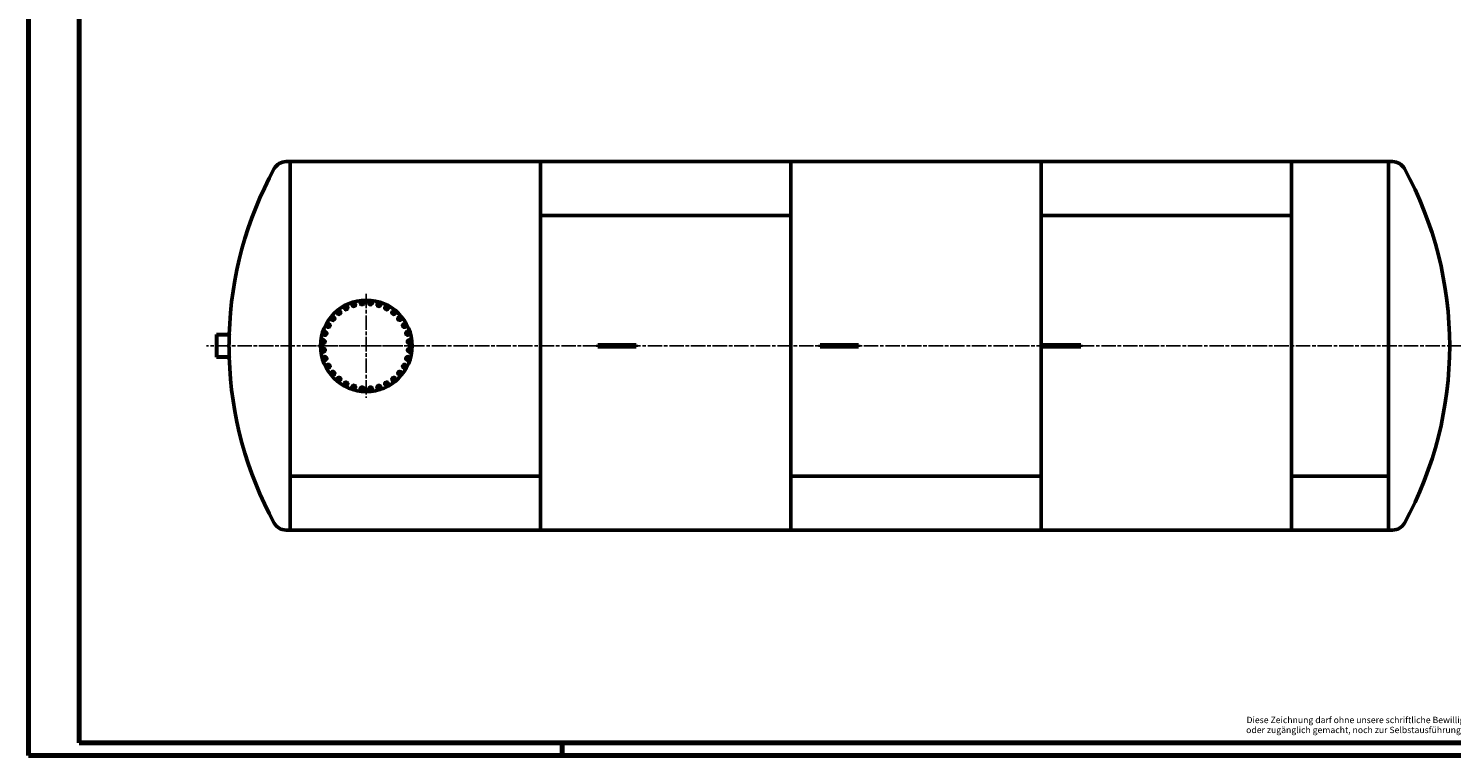
# Model space of a CAD drawing. Units: millimetres. Extents: x 0 to 16820, y 0 to 17820.
# Drawn here: x 0 to 11199, y 0 to 5723 of the extents above; entities that cross this region are included whole.
import ezdxf

# ---------------------------------------------------------------- set-up
doc = ezdxf.new("R2010")
doc.units = ezdxf.units.MM
doc.header["$LTSCALE"] = 20
doc.linetypes.add('CHAIN', pattern=[0.3543, 0.2362, -0.0295, 0.0591, -0.0295])
doc.layers.get('0').update_dxf_attribs({"lineweight": 25})
for name, color, linetype, lineweight in [('Mittellinie (ISO)', 7, 'Continuous', 25), ('Mittelpunktmarkierung (ISO)', 7, 'Continuous', 25), ('Rahmen (ISO)', 7, 'Continuous', 70), ('Sichtbar (ISO)', 7, 'Continuous', 50)]:
    doc.layers.add(name, color=color, linetype=linetype, lineweight=lineweight)
doc.styles.add('Dehoust-2', font='arial.ttf')

# ---------------------------------------------------------------- blocks, each defined once
blk = doc.blocks.new('Ränder Dehoust Standardrahmen')
at = {"layer": 'Rahmen (ISO)'}
for p, q in [((0, 594), (0, 0)), ((20, 5), (20, 589)), ((0, 0), (841, 0)), ((836, 5), (20, 5)), ((210, 0), (210, 5))]:
    blk.add_line(p, q, dxfattribs=at)
at = {"layer": 'Rahmen (ISO)', "char_height": 2.5, "attachment_point": 7, "style": 'Dehoust-2'}
for s, insert in [('oder zugänglich gemacht, noch zur Selbstausführung oder zur Herstellung durch Dritte benutzt werden.', (479.12, 8.05)), ('Diese Zeichnung darf ohne unsere schriftliche Bewilligung weder kopiert, nachgebildet, Drittpersonen gezeigt', (479.28, 11.98))]:
    blk.add_mtext(s, dxfattribs=dict(at, insert=insert))

msp = doc.modelspace()

# ---------------------------------------------------------------- linework, layer by layer
at = {"layer": 'Mittellinie (ISO)', "linetype": 'CHAIN', "ltscale": 23.990969}
msp.add_line((11277.1, 3224.5), (1401.5, 3224.5), dxfattribs=at)
at = {"layer": 'Mittelpunktmarkierung (ISO)', "linetype": 'CHAIN', "ltscale": 23.990969}
for p, q in [((2658.7, 3634.5), (2658.7, 2814.5)), ((3068.7, 3224.5), (2248.7, 3224.5))]:
    msp.add_line(p, q, dxfattribs=at)
at = {"layer": 'Sichtbar (ISO)'}
for p, q in [((2027.2, 4674.5), (2058.7, 4674.5)), ((2058.7, 1774.5), (2058.7, 4674.5)), ((2058.7, 4674.5), (2058.7, 2199.2)), ((2058.7, 4674.5), (4028.7, 4674.5)), ((4028.7, 4674.5), (4028.7, 2199.2)), ((4028.7, 4249.8), (4028.7, 4674.5)), ((5998.7, 4674.5), (4028.7, 4674.5)), ((5998.7, 4249.8), (5998.7, 4674.5)), ((5998.7, 4674.5), (5998.7, 2199.2)), ((5998.7, 4674.5), (7968.7, 4674.5)), ((7968.7, 4674.5), (7968.7, 2199.2)), ((7968.7, 4249.8), (7968.7, 4674.5)), ((9938.7, 4674.5), (7968.7, 4674.5)), ((9938.7, 4249.8), (9938.7, 4674.5)), ((9938.7, 4674.5), (9938.7, 2199.2)), ((9938.7, 4674.5), (10703.7, 4674.5)), ((10703.7, 4674.5), (10703.7, 1774.5)), ((10735.2, 4674.5), (10703.7, 4674.5)), ((10703.7, 4674.5), (10703.7, 2199.2)), ((5998.7, 4249.8), (4028.7, 4249.8)), ((5998.7, 4249.8), (4028.7, 4249.8)), ((4028.7, 1774.5), (4028.7, 4249.8)), ((5998.7, 1774.5), (5998.7, 4249.8)), ((9938.7, 4249.8), (7968.7, 4249.8)), ((9938.7, 4249.8), (7968.7, 4249.8)), ((7968.7, 1774.5), (7968.7, 4249.8)), ((9938.7, 1774.5), (9938.7, 4249.8)), ((1478.6, 3314.5), (1478.6, 3134.5)), ((1480, 3314.5), (1478.6, 3314.5)), ((1581, 3314.5), (1480, 3314.5)), ((1480, 3314.5), (1480, 3134.5)), ((1483, 3137.5), (1483, 3311.5)), ((1483, 3311.5), (1581, 3311.5)), ((1581, 3314.5), (1581, 3311.5)), ((1581, 3137.5), (1483, 3137.5)), ((1581, 3137.5), (1581, 3134.5)), ((4479.7, 3232), (4564.3, 3232)), ((4479.7, 3232), (4479.7, 3217)), ((4564.3, 3217), (4479.7, 3217)), ((4700.2, 3232), (4564.3, 3232)), ((4564.3, 3232), (4564.3, 3217)), ((4564.3, 3217), (4700.2, 3217)), ((4700.2, 3232), (4782.7, 3232)), ((4782.7, 3217), (4700.2, 3217)), ((4782.7, 3217), (4782.7, 3232)), ((6229.7, 3232), (6312.2, 3232)), ((6229.7, 3232), (6229.7, 3217)), ((6312.2, 3217), (6229.7, 3217)), ((6448.1, 3232), (6312.2, 3232)), ((6312.2, 3217), (6448.1, 3217)), ((6448.1, 3217), (6448.1, 3232)), ((6448.1, 3232), (6532.7, 3232)), ((6532.7, 3217), (6448.1, 3217)), ((6532.7, 3217), (6532.7, 3232)), ((7979.7, 3232), (8064.3, 3232)), ((7979.7, 3232), (7979.7, 3217)), ((8064.3, 3217), (7979.7, 3217)), ((8200.2, 3232), (8064.3, 3232)), ((8064.3, 3232), (8064.3, 3217)), ((8064.3, 3217), (8200.2, 3217)), ((8200.2, 3232), (8282.7, 3232)), ((8282.7, 3217), (8200.2, 3217)), ((8282.7, 3217), (8282.7, 3232)), ((1478.6, 3134.5), (1480, 3134.5)), ((1480, 3134.5), (1581, 3134.5)), ((2058.7, 2199.2), (4028.7, 2199.2)), ((2058.7, 2199.2), (4028.7, 2199.2)), ((2058.7, 2199.2), (2058.7, 1774.5)), ((4028.7, 2199.2), (4028.7, 1774.5)), ((5998.7, 2199.2), (7968.7, 2199.2)), ((5998.7, 2199.2), (7968.7, 2199.2)), ((5998.7, 2199.2), (5998.7, 1774.5)), ((7968.7, 2199.2), (7968.7, 1774.5)), ((9938.7, 2199.2), (10703.7, 2199.2)), ((9938.7, 2199.2), (10703.7, 2199.2)), ((9938.7, 2199.2), (9938.7, 1774.5)), ((10703.7, 2199.2), (10703.7, 1774.5)), ((2027.2, 1774.5), (2058.7, 1774.5)), ((2058.7, 1774.5), (4028.7, 1774.5)), ((5998.7, 1774.5), (4028.7, 1774.5)), ((5998.7, 1774.5), (7968.7, 1774.5)), ((9938.7, 1774.5), (7968.7, 1774.5)), ((9938.7, 1774.5), (10703.7, 1774.5)), ((10735.2, 1774.5), (10703.7, 1774.5))]:
    msp.add_line(p, q, dxfattribs=at)
msp.add_circle((2658.7, 3224.5), 360, dxfattribs=at)
for centre, radius, start, end in [((4487.1, 3224.5), 2909, 151.3441, 178.22707), ((2027.2, 4568.8), 105.7, 90, 151.3441), ((10735.2, 4568.8), 105.7, 28.6559, 90), ((8275.2, 3224.5), 2909, 331.3441, 28.6559), ((2443, 3487.3), 13.5, 123.75, 183.75), ((2443, 3487.3), 13.5, 183.75, 243.75), ((2443, 3487.3), 13.5, 63.75, 123.75), ((2443, 3487.3), 13.5, 243.75, 303.75), ((2443, 3487.3), 13.5, 3.75, 63.75), ((2443, 3487.3), 13.5, 303.75, 3.75), ((2498.4, 3524.4), 13.5, 172.5, 232.5), ((2498.4, 3524.4), 13.5, 112.5, 172.5), ((2498.4, 3524.4), 13.5, 232.5, 292.5), ((2498.4, 3524.4), 13.5, 52.5, 112.5), ((2498.4, 3524.4), 13.5, 292.5, 352.5), ((2498.4, 3524.4), 13.5, 352.5, 52.5), ((2560, 3549.9), 13.5, 161.25, 221.25), ((2560, 3549.9), 13.5, 101.25, 161.25), ((2560, 3549.9), 13.5, 221.25, 281.25), ((2560, 3549.9), 13.5, 41.25, 101.25), ((2560, 3549.9), 13.5, 281.25, 341.25), ((2560, 3549.9), 13.5, 341.25, 41.25), ((2625.4, 3562.9), 13.5, 150, 210), ((2625.4, 3562.9), 13.5, 90, 150), ((2625.4, 3562.9), 13.5, 210, 270), ((2625.4, 3562.9), 13.5, 30, 90), ((2625.4, 3562.9), 13.5, 270, 330), ((2625.4, 3562.9), 13.5, 330, 30), ((2692, 3562.9), 13.5, 138.75, 198.75), ((2692, 3562.9), 13.5, 198.75, 258.75), ((2692, 3562.9), 13.5, 78.75, 138.75), ((2692, 3562.9), 13.5, 258.75, 318.75), ((2692, 3562.9), 13.5, 18.75, 78.75), ((2692, 3562.9), 13.5, 318.75, 18.75), ((2757.4, 3549.9), 13.5, 127.5, 187.5), ((2757.4, 3549.9), 13.5, 187.5, 247.5), ((2757.4, 3549.9), 13.5, 67.5, 127.5), ((2757.4, 3549.9), 13.5, 247.5, 307.5), ((2757.4, 3549.9), 13.5, 7.5, 67.5), ((2757.4, 3549.9), 13.5, 307.5, 7.5), ((2819, 3524.4), 13.5, 116.25, 176.25), ((2819, 3524.4), 13.5, 176.25, 236.25), ((2819, 3524.4), 13.5, 236.25, 296.25), ((2819, 3524.4), 13.5, 56.25, 116.25), ((2819, 3524.4), 13.5, 296.25, 356.25), ((2819, 3524.4), 13.5, 356.25, 56.25), ((2874.4, 3487.3), 13.5, 165, 225), ((2874.4, 3487.3), 13.5, 105, 165), ((2874.4, 3487.3), 13.5, 225, 285), ((2874.4, 3487.3), 13.5, 45, 105), ((2874.4, 3487.3), 13.5, 285, 345), ((2874.4, 3487.3), 13.5, 345, 45), ((2358.8, 3384.8), 13.5, 146.25, 206.25), ((2358.8, 3384.8), 13.5, 206.25, 266.25), ((2358.8, 3384.8), 13.5, 86.25, 146.25), ((2358.8, 3384.8), 13.5, 266.25, 326.25), ((2358.8, 3384.8), 13.5, 26.25, 86.25), ((2358.8, 3384.8), 13.5, 326.25, 26.25), ((2395.9, 3440.2), 13.5, 135, 195), ((2395.9, 3440.2), 13.5, 195, 255), ((2395.9, 3440.2), 13.5, 75, 135), ((2395.9, 3440.2), 13.5, 255, 315), ((2395.9, 3440.2), 13.5, 15, 75), ((2395.9, 3440.2), 13.5, 315, 15), ((2921.5, 3440.2), 13.5, 153.75, 213.75), ((2921.5, 3440.2), 13.5, 93.75, 153.75), ((2921.5, 3440.2), 13.5, 213.75, 273.75), ((2921.5, 3440.2), 13.5, 33.75, 93.75), ((2921.5, 3440.2), 13.5, 273.75, 333.75), ((2921.5, 3440.2), 13.5, 333.75, 33.75), ((2958.5, 3384.8), 13.5, 142.5, 202.5), ((2958.5, 3384.8), 13.5, 202.5, 262.5), ((2958.5, 3384.8), 13.5, 82.5, 142.5), ((2958.5, 3384.8), 13.5, 262.5, 322.5), ((2958.5, 3384.8), 13.5, 22.5, 82.5), ((2958.5, 3384.8), 13.5, 322.5, 22.5), ((4487.1, 3224.5), 2909, 178.28619, 181.71381), ((2320.3, 3257.8), 13.5, 168.75, 228.75), ((2320.3, 3257.8), 13.5, 108.75, 168.75), ((2320.3, 3257.8), 13.5, 228.75, 288.75), ((2320.3, 3257.8), 13.5, 48.75, 108.75), ((2333.3, 3323.2), 13.5, 157.5, 217.5), ((2333.3, 3323.2), 13.5, 97.5, 157.5), ((2333.3, 3323.2), 13.5, 217.5, 277.5), ((2320.3, 3257.8), 13.5, 288.75, 348.75), ((2320.3, 3257.8), 13.5, 348.75, 48.75), ((2333.3, 3323.2), 13.5, 37.5, 97.5), ((2333.3, 3323.2), 13.5, 277.5, 337.5), ((2333.3, 3323.2), 13.5, 337.5, 37.5), ((2984, 3323.2), 13.5, 131.25, 191.25), ((2984, 3323.2), 13.5, 191.25, 251.25), ((2984, 3323.2), 13.5, 71.25, 131.25), ((2984, 3323.2), 13.5, 251.25, 311.25), ((2997, 3257.8), 13.5, 120, 180), ((2997, 3257.8), 13.5, 180, 240), ((2984, 3323.2), 13.5, 11.25, 71.25), ((2997, 3257.8), 13.5, 60, 120), ((2984, 3323.2), 13.5, 311.25, 11.25), ((2997, 3257.8), 13.5, 0, 60), ((2997, 3257.8), 13.5, 300, 0), ((2320.3, 3191.2), 13.5, 120, 180), ((2320.3, 3191.2), 13.5, 180, 240), ((2320.3, 3191.2), 13.5, 60, 120), ((2320.3, 3191.2), 13.5, 240, 300), ((2333.3, 3125.8), 13.5, 131.25, 191.25), ((2333.3, 3125.8), 13.5, 71.25, 131.25), ((2320.3, 3191.2), 13.5, 0, 60), ((2320.3, 3191.2), 13.5, 300, 0), ((2333.3, 3125.8), 13.5, 11.25, 71.25), ((2984, 3125.8), 13.5, 97.5, 157.5), ((2984, 3125.8), 13.5, 37.5, 97.5), ((2997, 3191.2), 13.5, 168.75, 228.75), ((2997, 3191.2), 13.5, 108.75, 168.75), ((2997, 3191.2), 13.5, 228.75, 288.75), ((2997, 3257.8), 13.5, 240, 300), ((2997, 3191.2), 13.5, 48.75, 108.75), ((2997, 3191.2), 13.5, 288.75, 348.75), ((2997, 3191.2), 13.5, 348.75, 48.75), ((4487.1, 3224.5), 2909, 181.77293, 208.6559), ((2333.3, 3125.8), 13.5, 191.25, 251.25), ((2333.3, 3125.8), 13.5, 251.25, 311.25), ((2333.3, 3125.8), 13.5, 311.25, 11.25), ((2358.8, 3064.2), 13.5, 142.5, 202.5), ((2358.8, 3064.2), 13.5, 202.5, 262.5), ((2358.8, 3064.2), 13.5, 82.5, 142.5), ((2358.8, 3064.2), 13.5, 262.5, 322.5), ((2358.8, 3064.2), 13.5, 22.5, 82.5), ((2358.8, 3064.2), 13.5, 322.5, 22.5), ((2958.5, 3064.2), 13.5, 146.25, 206.25), ((2958.5, 3064.2), 13.5, 206.25, 266.25), ((2958.5, 3064.2), 13.5, 86.25, 146.25), ((2958.5, 3064.2), 13.5, 266.25, 326.25), ((2958.5, 3064.2), 13.5, 26.25, 86.25), ((2958.5, 3064.2), 13.5, 326.25, 26.25), ((2984, 3125.8), 13.5, 157.5, 217.5), ((2984, 3125.8), 13.5, 217.5, 277.5), ((2984, 3125.8), 13.5, 277.5, 337.5), ((2984, 3125.8), 13.5, 337.5, 37.5), ((2395.9, 3008.8), 13.5, 153.75, 213.75), ((2395.9, 3008.8), 13.5, 93.75, 153.75), ((2395.9, 3008.8), 13.5, 213.75, 273.75), ((2395.9, 3008.8), 13.5, 33.75, 93.75), ((2395.9, 3008.8), 13.5, 273.75, 333.75), ((2395.9, 3008.8), 13.5, 333.75, 33.75), ((2443, 2961.7), 13.5, 165, 225), ((2443, 2961.7), 13.5, 105, 165), ((2443, 2961.7), 13.5, 225, 285), ((2443, 2961.7), 13.5, 45, 105), ((2443, 2961.7), 13.5, 285, 345), ((2443, 2961.7), 13.5, 345, 45), ((2498.4, 2924.7), 13.5, 116.25, 176.25), ((2498.4, 2924.7), 13.5, 176.25, 236.25), ((2498.4, 2924.7), 13.5, 236.25, 296.25), ((2498.4, 2924.7), 13.5, 56.25, 116.25), ((2498.4, 2924.7), 13.5, 296.25, 356.25), ((2498.4, 2924.7), 13.5, 356.25, 56.25), ((2560, 2899.1), 13.5, 67.5, 127.5), ((2757.4, 2899.1), 13.5, 101.25, 161.25), ((2757.4, 2899.1), 13.5, 41.25, 101.25), ((2819, 2924.7), 13.5, 172.5, 232.5), ((2819, 2924.7), 13.5, 112.5, 172.5), ((2819, 2924.7), 13.5, 232.5, 292.5), ((2819, 2924.7), 13.5, 52.5, 112.5), ((2819, 2924.7), 13.5, 292.5, 352.5), ((2819, 2924.7), 13.5, 352.5, 52.5), ((2874.4, 2961.7), 13.5, 123.75, 183.75), ((2874.4, 2961.7), 13.5, 183.75, 243.75), ((2874.4, 2961.7), 13.5, 63.75, 123.75), ((2874.4, 2961.7), 13.5, 243.75, 303.75), ((2874.4, 2961.7), 13.5, 3.75, 63.75), ((2874.4, 2961.7), 13.5, 303.75, 3.75), ((2921.5, 3008.8), 13.5, 135, 195), ((2921.5, 3008.8), 13.5, 195, 255), ((2921.5, 3008.8), 13.5, 75, 135), ((2921.5, 3008.8), 13.5, 255, 315), ((2921.5, 3008.8), 13.5, 15, 75), ((2921.5, 3008.8), 13.5, 315, 15), ((2560, 2899.1), 13.5, 127.5, 187.5), ((2560, 2899.1), 13.5, 187.5, 247.5), ((2560, 2899.1), 13.5, 247.5, 307.5), ((2560, 2899.1), 13.5, 7.5, 67.5), ((2560, 2899.1), 13.5, 307.5, 7.5), ((2625.4, 2886.1), 13.5, 138.75, 198.75), ((2625.4, 2886.1), 13.5, 198.75, 258.75), ((2625.4, 2886.1), 13.5, 78.75, 138.75), ((2625.4, 2886.1), 13.5, 258.75, 318.75), ((2625.4, 2886.1), 13.5, 18.75, 78.75), ((2625.4, 2886.1), 13.5, 318.75, 18.75), ((2692, 2886.1), 13.5, 150, 210), ((2692, 2886.1), 13.5, 90, 150), ((2692, 2886.1), 13.5, 210, 270), ((2692, 2886.1), 13.5, 30, 90), ((2692, 2886.1), 13.5, 270, 330), ((2692, 2886.1), 13.5, 330, 30), ((2757.4, 2899.1), 13.5, 161.25, 221.25), ((2757.4, 2899.1), 13.5, 221.25, 281.25), ((2757.4, 2899.1), 13.5, 281.25, 341.25), ((2757.4, 2899.1), 13.5, 341.25, 41.25), ((2027.2, 1880.2), 105.7, 208.6559, 270), ((10735.2, 1880.2), 105.7, 270, 331.3441)]:
    msp.add_arc(centre, radius, start, end, dxfattribs=at)
for points in [[(2429, 3494.2), (2432.5, 3496.5), (2435.5, 3498.6)], [(2429.5, 3486.4), (2429.3, 3490.1), (2429, 3494.2)], [(2430, 3478.7), (2429.7, 3482.8), (2429.5, 3486.4)], [(2437, 3475.2), (2433.8, 3476.8), (2430, 3478.7)], [(2435.5, 3498.6), (2438.5, 3500.6), (2442, 3502.9)], [(2444, 3471.8), (2440.3, 3473.6), (2437, 3475.2)], [(2442, 3502.9), (2445.7, 3501), (2449, 3499.4)], [(2450.5, 3476.1), (2447.5, 3474.1), (2444, 3471.8)], [(2449, 3499.4), (2452.2, 3497.8), (2455.9, 3496)], [(2457, 3480.4), (2453.5, 3478.1), (2450.5, 3476.1)], [(2455.9, 3496), (2456.2, 3491.8), (2456.5, 3488.2)], [(2456.5, 3488.2), (2456.7, 3484.6), (2457, 3480.4)], [(2484, 3518.4), (2484.5, 3522.5), (2485, 3526.1)], [(2490.2, 3513.7), (2487.3, 3515.9), (2484, 3518.4)], [(2485, 3526.1), (2485.5, 3529.7), (2486, 3533.9)], [(2486, 3533.9), (2489.9, 3535.4), (2493.2, 3536.8)], [(2496.4, 3508.9), (2493.1, 3511.4), (2490.2, 3513.7)], [(2493.2, 3536.8), (2496.6, 3538.2), (2500.4, 3539.8)], [(2503.6, 3511.9), (2500.2, 3510.5), (2496.4, 3508.9)], [(2500.4, 3539.8), (2503.7, 3537.3), (2506.6, 3535.1)], [(2510.8, 3514.9), (2506.9, 3513.3), (2503.6, 3511.9)], [(2506.6, 3535.1), (2509.5, 3532.9), (2512.8, 3530.3)], [(2511.8, 3522.6), (2511.3, 3519), (2510.8, 3514.9)], [(2512.8, 3530.3), (2512.3, 3526.2), (2511.8, 3522.6)], [(2544.7, 3546.8), (2546, 3550.8), (2547.2, 3554.2)], [(2549.8, 3541), (2547.4, 3543.7), (2544.7, 3546.8)], [(2547.2, 3554.2), (2548.4, 3557.6), (2549.7, 3561.6)], [(2549.7, 3561.6), (2553.8, 3562.4), (2557.3, 3563.1)], [(2555, 3535.1), (2552.2, 3538.2), (2549.8, 3541)], [(2562.6, 3536.6), (2559.1, 3535.9), (2555, 3535.1)], [(2557.3, 3563.1), (2560.9, 3563.8), (2565, 3564.6)], [(2570.3, 3538.1), (2566.2, 3537.3), (2562.6, 3536.6)], [(2565, 3564.6), (2567.7, 3561.5), (2570.1, 3558.8)], [(2570.1, 3558.8), (2572.5, 3556), (2575.3, 3552.9)], [(2572.8, 3545.5), (2571.6, 3542.1), (2570.3, 3538.1)], [(2575.3, 3552.9), (2573.9, 3549), (2572.8, 3545.5)], [(2609.8, 3562.9), (2611.9, 3566.5), (2613.7, 3569.6)], [(2613.7, 3556.1), (2611.9, 3559.3), (2609.8, 3562.9)], [(2613.7, 3569.6), (2615.5, 3572.8), (2617.6, 3576.4)], [(2617.6, 3549.4), (2615.5, 3553), (2613.7, 3556.1)], [(2617.6, 3576.4), (2621.7, 3576.4), (2625.4, 3576.4)], [(2625.4, 3549.4), (2621.7, 3549.4), (2617.6, 3549.4)], [(2625.4, 3576.4), (2629, 3576.4), (2633.1, 3576.4)], [(2633.1, 3549.4), (2629, 3549.4), (2625.4, 3549.4)], [(2633.1, 3576.4), (2635.2, 3572.8), (2637, 3569.6)], [(2637, 3556.1), (2635.2, 3553), (2633.1, 3549.4)], [(2637, 3569.6), (2638.9, 3566.5), (2640.9, 3562.9)], [(2640.9, 3562.9), (2638.9, 3559.3), (2637, 3556.1)], [(2676.7, 3565.9), (2679.5, 3569.1), (2681.9, 3571.8)], [(2679.2, 3558.5), (2678.1, 3562), (2676.7, 3565.9)], [(2681.7, 3551.2), (2680.4, 3555.1), (2679.2, 3558.5)], [(2689.4, 3549.6), (2685.8, 3550.3), (2681.7, 3551.2)], [(2681.9, 3571.8), (2684.2, 3574.5), (2687, 3577.6)], [(2687, 3577.6), (2691.1, 3576.8), (2694.6, 3576.1)], [(2697, 3548.1), (2692.9, 3548.9), (2689.4, 3549.6)], [(2694.6, 3576.1), (2698.2, 3575.4), (2702.3, 3574.6)], [(2702.2, 3554), (2699.8, 3551.3), (2697, 3548.1)], [(2707.3, 3559.8), (2704.5, 3556.7), (2702.2, 3554)], [(2702.3, 3574.6), (2703.6, 3570.6), (2704.8, 3567.2)], [(2704.8, 3567.2), (2705.9, 3563.8), (2707.3, 3559.8)], [(2743, 3555.8), (2746.3, 3558.4), (2749.2, 3560.6)], [(2744, 3548.1), (2743.5, 3551.7), (2743, 3555.8)], [(2745, 3540.4), (2744.5, 3544.5), (2744, 3548.1)], [(2752.2, 3537.4), (2748.9, 3538.8), (2745, 3540.4)], [(2749.2, 3560.6), (2752, 3562.8), (2755.3, 3565.3)], [(2759.4, 3534.4), (2755.5, 3536), (2752.2, 3537.4)], [(2755.3, 3565.3), (2759.2, 3563.7), (2762.5, 3562.3)], [(2765.6, 3539.2), (2762.7, 3537), (2759.4, 3534.4)], [(2762.5, 3562.3), (2765.9, 3561), (2769.7, 3559.4)], [(2771.8, 3543.9), (2768.5, 3541.4), (2765.6, 3539.2)], [(2769.7, 3559.4), (2770.3, 3555.2), (2770.8, 3551.6)], [(2770.8, 3551.6), (2771.2, 3548), (2771.8, 3543.9)], [(2805, 3517.5), (2805.2, 3521.6), (2805.5, 3525.2)], [(2811.5, 3513.1), (2808.4, 3515.1), (2805, 3517.5)], [(2805.5, 3525.2), (2805.7, 3528.9), (2806, 3533)], [(2806, 3533), (2809.7, 3534.9), (2813, 3536.5)], [(2817.9, 3508.8), (2814.5, 3511.1), (2811.5, 3513.1)], [(2813, 3536.5), (2816.2, 3538.1), (2820, 3539.9)], [(2824.9, 3512.3), (2821.7, 3510.7), (2817.9, 3508.8)], [(2820, 3539.9), (2823.4, 3537.6), (2826.5, 3535.6)], [(2831.9, 3515.7), (2828.2, 3513.9), (2824.9, 3512.3)], [(2826.5, 3535.6), (2829.5, 3533.6), (2832.9, 3531.3)], [(2832.4, 3523.5), (2832.2, 3519.9), (2831.9, 3515.7)], [(2832.9, 3531.3), (2832.7, 3527.1), (2832.4, 3523.5)], [(2859.3, 3483.3), (2860.4, 3487.3), (2861.3, 3490.8)], [(2864.8, 3477.8), (2862.3, 3480.3), (2859.3, 3483.3)], [(2861.3, 3490.8), (2862.3, 3494.3), (2863.3, 3498.4)], [(2863.3, 3498.4), (2867.4, 3499.4), (2870.9, 3500.4)], [(2870.3, 3472.3), (2867.4, 3475.2), (2864.8, 3477.8)], [(2877.9, 3474.3), (2874.4, 3473.4), (2870.3, 3472.3)], [(2870.9, 3500.4), (2874.4, 3501.3), (2878.4, 3502.4)], [(2885.4, 3476.3), (2881.4, 3475.2), (2877.9, 3474.3)], [(2878.4, 3502.4), (2881.4, 3499.4), (2883.9, 3496.9)], [(2883.9, 3496.9), (2886.5, 3494.3), (2889.4, 3491.4)], [(2887.4, 3483.8), (2886.5, 3480.3), (2885.4, 3476.3)], [(2889.4, 3491.4), (2888.3, 3487.3), (2887.4, 3483.8)], [(2343.3, 3385.8), (2345.6, 3389.3), (2347.6, 3392.3)], [(2346.7, 3378.8), (2345.1, 3382.1), (2343.3, 3385.8)], [(2350.2, 3371.8), (2348.3, 3375.6), (2346.7, 3378.8)], [(2347.6, 3392.3), (2349.6, 3395.3), (2351.9, 3398.8)], [(2357.9, 3371.3), (2354.3, 3371.5), (2350.2, 3371.8)], [(2351.9, 3398.8), (2356.1, 3398.5), (2359.7, 3398.3)], [(2365.7, 3370.8), (2361.5, 3371.1), (2357.9, 3371.3)], [(2359.7, 3398.3), (2363.3, 3398), (2367.5, 3397.7)], [(2370, 3377.3), (2368, 3374.3), (2365.7, 3370.8)], [(2367.5, 3397.7), (2369.3, 3394), (2370.9, 3390.8)], [(2374.4, 3383.8), (2372.1, 3380.3), (2370, 3377.3)], [(2370.9, 3390.8), (2372.5, 3387.5), (2374.4, 3383.8)], [(2380.8, 3444.2), (2383.7, 3447.2), (2386.3, 3449.7)], [(2382.8, 3436.7), (2381.9, 3440.2), (2380.8, 3444.2)], [(2384.8, 3429.2), (2383.7, 3433.2), (2382.8, 3436.7)], [(2392.4, 3427.2), (2388.9, 3428.1), (2384.8, 3429.2)], [(2386.3, 3449.7), (2388.9, 3452.3), (2391.8, 3455.3)], [(2391.8, 3455.3), (2395.9, 3454.2), (2399.3, 3453.2)], [(2399.9, 3425.1), (2395.9, 3426.2), (2392.4, 3427.2)], [(2399.3, 3453.2), (2402.8, 3452.3), (2406.9, 3451.2)], [(2405.4, 3430.7), (2402.8, 3428.1), (2399.9, 3425.1)], [(2410.9, 3436.2), (2408, 3433.2), (2405.4, 3430.7)], [(2406.9, 3451.2), (2408, 3447.2), (2408.9, 3443.7)], [(2408.9, 3443.7), (2409.8, 3440.2), (2410.9, 3436.2)], [(2905.9, 3439.2), (2907.8, 3442.9), (2909.4, 3446.2)], [(2910.3, 3432.7), (2908.3, 3435.7), (2905.9, 3439.2)], [(2909.4, 3446.2), (2911, 3449.4), (2912.8, 3453.2)], [(2914.6, 3426.2), (2912.3, 3429.7), (2910.3, 3432.7)], [(2912.8, 3453.2), (2917, 3453.4), (2920.6, 3453.7)], [(2922.4, 3426.7), (2918.8, 3426.5), (2914.6, 3426.2)], [(2920.6, 3453.7), (2924.2, 3453.9), (2928.4, 3454.2)], [(2930.2, 3427.2), (2926, 3427), (2922.4, 3426.7)], [(2928.4, 3454.2), (2930.7, 3450.7), (2932.7, 3447.7)], [(2933.6, 3434.2), (2932, 3431), (2930.2, 3427.2)], [(2932.7, 3447.7), (2934.7, 3444.7), (2937.1, 3441.2)], [(2937.1, 3441.2), (2935.2, 3437.5), (2933.6, 3434.2)], [(2943.1, 3386.8), (2945.6, 3390.1), (2947.8, 3393)], [(2946.1, 3379.6), (2944.7, 3383), (2943.1, 3386.8)], [(2949, 3372.4), (2947.4, 3376.3), (2946.1, 3379.6)], [(2947.8, 3393), (2950, 3395.9), (2952.6, 3399.2)], [(2956.8, 3371.4), (2953.2, 3371.9), (2949, 3372.4)], [(2952.6, 3399.2), (2956.7, 3398.6), (2960.3, 3398.2)], [(2964.5, 3370.4), (2960.4, 3370.9), (2956.8, 3371.4)], [(2960.3, 3398.2), (2963.9, 3397.7), (2968, 3397.2)], [(2969.2, 3376.6), (2967, 3373.7), (2964.5, 3370.4)], [(2968, 3397.2), (2969.6, 3393.3), (2971, 3389.9)], [(2974, 3382.7), (2971.4, 3379.4), (2969.2, 3376.6)], [(2971, 3389.9), (2972.4, 3386.6), (2974, 3382.7)], [(2305.6, 3252.8), (2306.4, 3256.9), (2307.1, 3260.5)], [(2311.4, 3247.7), (2308.7, 3250.1), (2305.6, 3252.8)], [(2307.1, 3260.5), (2307.8, 3264), (2308.6, 3268.1)], [(2308.6, 3268.1), (2312.5, 3269.5), (2316, 3270.6)], [(2317.3, 3242.5), (2314.1, 3245.3), (2311.4, 3247.7)], [(2316, 3270.6), (2319.4, 3271.8), (2323.4, 3273.1)], [(2317.9, 3321.2), (2319.5, 3325), (2320.8, 3328.4)], [(2322.6, 3315), (2320.4, 3317.9), (2317.9, 3321.2)], [(2320.8, 3328.4), (2322.2, 3331.7), (2323.8, 3335.6)], [(2327.4, 3308.8), (2324.8, 3312.1), (2322.6, 3315)], [(2323.4, 3273.1), (2326.5, 3270.4), (2329.2, 3268)], [(2323.8, 3335.6), (2328, 3336.1), (2331.6, 3336.6)], [(2335.1, 3309.8), (2331.5, 3309.3), (2327.4, 3308.8)], [(2329.2, 3268), (2331.9, 3265.6), (2335.1, 3262.8)], [(2331.6, 3336.6), (2335.1, 3337.1), (2339.3, 3337.6)], [(2333.6, 3255.2), (2332.8, 3251.7), (2332, 3247.6)], [(2335.1, 3262.8), (2334.3, 3258.7), (2333.6, 3255.2)], [(2342.8, 3310.8), (2338.7, 3310.3), (2335.1, 3309.8)], [(2339.3, 3337.6), (2341.8, 3334.3), (2344, 3331.4)], [(2345.8, 3318), (2344.4, 3314.7), (2342.8, 3310.8)], [(2344, 3331.4), (2346.2, 3328.6), (2348.8, 3325.2)], [(2348.8, 3325.2), (2347.2, 3321.4), (2345.8, 3318)], [(2969.3, 3328.2), (2972.4, 3331), (2975.1, 3333.4)], [(2970.8, 3320.6), (2970.1, 3324.1), (2969.3, 3328.2)], [(2972.3, 3312.9), (2971.5, 3317), (2970.8, 3320.6)], [(2979.7, 3310.4), (2976.3, 3311.6), (2972.3, 3312.9)], [(2975.1, 3333.4), (2977.9, 3335.7), (2981, 3338.5)], [(2987.1, 3307.9), (2983.1, 3309.3), (2979.7, 3310.4)], [(2981, 3338.5), (2984.9, 3337.2), (2988.4, 3336)], [(2983.5, 3265.6), (2987.2, 3267.7), (2990.3, 3269.5)], [(2983.5, 3257.8), (2983.5, 3261.5), (2983.5, 3265.6)], [(2983.5, 3250), (2983.5, 3254.2), (2983.5, 3257.8)], [(2990.3, 3246.1), (2987.2, 3248), (2983.5, 3250)], [(2992.9, 3313.1), (2990.2, 3310.7), (2987.1, 3307.9)], [(2988.4, 3336), (2991.8, 3334.8), (2995.8, 3333.5)], [(2990.3, 3269.5), (2993.4, 3271.3), (2997, 3273.4)], [(2998.8, 3318.2), (2995.7, 3315.4), (2992.9, 3313.1)], [(2995.8, 3333.5), (2996.6, 3329.4), (2997.3, 3325.8)], [(2997, 3273.4), (3000.7, 3271.3), (3003.8, 3269.5)], [(2997.3, 3325.8), (2998, 3322.3), (2998.8, 3318.2)], [(3003.8, 3269.5), (3006.9, 3267.7), (3010.5, 3265.6)], [(3010.5, 3250), (3006.9, 3248), (3003.8, 3246.1)], [(3010.5, 3265.6), (3010.5, 3261.5), (3010.5, 3257.8)], [(3010.5, 3257.8), (3010.5, 3254.2), (3010.5, 3250)], [(2306.8, 3199), (2310.4, 3201.1), (2313.6, 3202.9)], [(2306.8, 3191.2), (2306.8, 3194.8), (2306.8, 3199)], [(2306.8, 3183.4), (2306.8, 3187.6), (2306.8, 3191.2)], [(2313.6, 3179.5), (2310.4, 3181.3), (2306.8, 3183.4)], [(2313.6, 3202.9), (2316.7, 3204.7), (2320.3, 3206.8)], [(2320.3, 3175.6), (2316.7, 3177.7), (2313.6, 3179.5)], [(2324.7, 3245.1), (2321.2, 3243.9), (2317.3, 3242.5)], [(2318.6, 3130.8), (2321.7, 3133.6), (2324.4, 3136)], [(2320.3, 3206.8), (2323.9, 3204.7), (2327.1, 3202.9)], [(2327.1, 3179.5), (2323.9, 3177.7), (2320.3, 3175.6)], [(2324.4, 3136), (2327.1, 3138.3), (2330.3, 3141.1)], [(2332, 3247.6), (2328.1, 3246.2), (2324.7, 3245.1)], [(2327.1, 3202.9), (2330.2, 3201.1), (2333.8, 3199)], [(2333.8, 3183.4), (2330.2, 3181.3), (2327.1, 3179.5)], [(2330.3, 3141.1), (2334.2, 3139.8), (2337.7, 3138.6)], [(2333.8, 3199), (2333.8, 3194.8), (2333.8, 3191.2)], [(2333.8, 3191.2), (2333.8, 3187.6), (2333.8, 3183.4)], [(2337.7, 3138.6), (2341.1, 3137.4), (2345, 3136.1)], [(2345, 3136.1), (2345.9, 3132), (2346.6, 3128.4)], [(2971.6, 3131), (2972.9, 3134.3), (2974.5, 3138.2)], [(2974.5, 3138.2), (2978.7, 3138.7), (2982.3, 3139.2)], [(2982.3, 3186.2), (2983.1, 3190.3), (2983.8, 3193.8)], [(2988.1, 3181), (2985.4, 3183.4), (2982.3, 3186.2)], [(2982.3, 3139.2), (2985.9, 3139.7), (2990, 3140.2)], [(2983.8, 3193.8), (2984.5, 3197.4), (2985.3, 3201.5)], [(2985.3, 3201.5), (2989.3, 3202.8), (2992.7, 3204)], [(2994, 3175.9), (2990.9, 3178.6), (2988.1, 3181)], [(2990, 3140.2), (2992.5, 3136.9), (2994.7, 3134)], [(2997, 3242.2), (2993.4, 3244.3), (2990.3, 3246.1)], [(2992.7, 3204), (2996.1, 3205.1), (3000.1, 3206.5)], [(3001.4, 3178.4), (2998, 3177.2), (2994, 3175.9)], [(3003.8, 3246.1), (3000.7, 3244.3), (2997, 3242.2)], [(3000.1, 3206.5), (3003.2, 3203.7), (3005.9, 3201.3)], [(3008.8, 3180.9), (3004.8, 3179.6), (3001.4, 3178.4)], [(3005.9, 3201.3), (3008.7, 3198.9), (3011.8, 3196.2)], [(3010.3, 3188.5), (3009.6, 3185), (3008.8, 3180.9)], [(3011.8, 3196.2), (3011, 3192.1), (3010.3, 3188.5)], [(2320.1, 3123.2), (2319.4, 3126.7), (2318.6, 3130.8)], [(2321.6, 3115.5), (2320.8, 3119.6), (2320.1, 3123.2)], [(2329, 3113), (2325.6, 3114.2), (2321.6, 3115.5)], [(2336.4, 3110.5), (2332.4, 3111.9), (2329, 3113)], [(2342.2, 3115.7), (2339.5, 3113.3), (2336.4, 3110.5)], [(2348.1, 3120.8), (2344.9, 3118), (2342.2, 3115.7)], [(2343.4, 3066.3), (2345.9, 3069.6), (2348.1, 3072.5)], [(2346.4, 3059.1), (2345, 3062.4), (2343.4, 3066.3)], [(2349.3, 3051.9), (2347.7, 3055.7), (2346.4, 3059.1)], [(2346.6, 3128.4), (2347.3, 3124.9), (2348.1, 3120.8)], [(2348.1, 3072.5), (2350.3, 3075.3), (2352.9, 3078.6)], [(2357.1, 3050.8), (2353.5, 3051.3), (2349.3, 3051.9)], [(2352.9, 3078.6), (2357, 3078.1), (2360.6, 3077.6)], [(2364.8, 3049.8), (2360.6, 3050.4), (2357.1, 3050.8)], [(2360.6, 3077.6), (2364.2, 3077.1), (2368.3, 3076.6)], [(2369.5, 3056), (2367.3, 3053.1), (2364.8, 3049.8)], [(2368.3, 3076.6), (2369.9, 3072.7), (2371.3, 3069.4)], [(2374.3, 3062.2), (2371.7, 3058.9), (2369.5, 3056)], [(2371.3, 3069.4), (2372.7, 3066.1), (2374.3, 3062.2)], [(2912, 3018.4), (2914.5, 3020.9), (2917.5, 3023.9)], [(2917.5, 3023.9), (2921.5, 3022.8), (2925, 3021.9)], [(2943, 3065.3), (2945.3, 3068.7), (2947.3, 3071.7)], [(2946.4, 3058.3), (2944.8, 3061.5), (2943, 3065.3)], [(2949.9, 3051.3), (2948, 3055), (2946.4, 3058.3)], [(2947.3, 3071.7), (2949.3, 3074.7), (2951.6, 3078.2)], [(2957.6, 3050.8), (2954, 3051), (2949.9, 3051.3)], [(2951.6, 3078.2), (2955.8, 3077.9), (2959.4, 3077.7)], [(2965.4, 3050.3), (2961.3, 3050.5), (2957.6, 3050.8)], [(2959.4, 3077.7), (2963, 3077.5), (2967.2, 3077.2)], [(2969.8, 3056.7), (2967.7, 3053.7), (2965.4, 3050.3)], [(2967.2, 3077.2), (2969, 3073.4), (2970.6, 3070.2)], [(2968.6, 3123.8), (2970.2, 3127.6), (2971.6, 3131)], [(2973.3, 3117.6), (2971.1, 3120.5), (2968.6, 3123.8)], [(2974.1, 3063.2), (2971.8, 3059.7), (2969.8, 3056.7)], [(2970.6, 3070.2), (2972.2, 3067), (2974.1, 3063.2)], [(2978.1, 3111.4), (2975.5, 3114.7), (2973.3, 3117.6)], [(2985.8, 3112.4), (2982.2, 3112), (2978.1, 3111.4)], [(2993.5, 3113.4), (2989.4, 3112.9), (2985.8, 3112.4)], [(2996.5, 3120.6), (2995.1, 3117.3), (2993.5, 3113.4)], [(2994.7, 3134), (2996.9, 3131.2), (2999.5, 3127.8)], [(2999.5, 3127.8), (2997.9, 3124), (2996.5, 3120.6)], [(2380.3, 3007.8), (2382.1, 3011.5), (2383.7, 3014.8)], [(2384.6, 3001.3), (2382.6, 3004.3), (2380.3, 3007.8)], [(2383.7, 3014.8), (2385.3, 3018), (2387.2, 3021.8)], [(2389, 2994.8), (2386.6, 2998.3), (2384.6, 3001.3)], [(2387.2, 3021.8), (2391.4, 3022), (2395, 3022.3)], [(2396.7, 2995.3), (2393.1, 2995.1), (2389, 2994.8)], [(2395, 3022.3), (2398.6, 3022.5), (2402.7, 3022.8)], [(2404.5, 2995.9), (2400.3, 2995.6), (2396.7, 2995.3)], [(2402.7, 3022.8), (2405.1, 3019.3), (2407.1, 3016.3)], [(2408, 3002.8), (2406.4, 2999.6), (2404.5, 2995.9)], [(2407.1, 3016.3), (2409.1, 3013.3), (2411.4, 3009.8)], [(2411.4, 3009.8), (2409.6, 3006.1), (2408, 3002.8)], [(2427.9, 2957.7), (2429, 2961.7), (2429.9, 2965.2)], [(2433.4, 2952.1), (2430.9, 2954.7), (2427.9, 2957.7)], [(2429.9, 2965.2), (2430.9, 2968.7), (2432, 2972.7)], [(2432, 2972.7), (2436, 2973.8), (2439.5, 2974.7)], [(2438.9, 2946.6), (2436, 2949.6), (2433.4, 2952.1)], [(2446.5, 2948.6), (2443, 2947.7), (2438.9, 2946.6)], [(2439.5, 2974.7), (2443, 2975.7), (2447, 2976.7)], [(2454, 2950.7), (2450, 2949.6), (2446.5, 2948.6)], [(2447, 2976.7), (2450, 2973.8), (2452.5, 2971.2)], [(2452.5, 2971.2), (2455.1, 2968.7), (2458, 2965.7)], [(2456, 2958.2), (2455.1, 2954.7), (2454, 2950.7)], [(2458, 2965.7), (2457, 2961.7), (2456, 2958.2)], [(2484.4, 2917.8), (2484.7, 2921.9), (2484.9, 2925.5)], [(2490.9, 2913.4), (2487.9, 2915.4), (2484.4, 2917.8)], [(2484.9, 2925.5), (2485.2, 2929.1), (2485.4, 2933.3)], [(2485.4, 2933.3), (2489.2, 2935.2), (2492.4, 2936.8)], [(2497.4, 2909.1), (2493.9, 2911.4), (2490.9, 2913.4)], [(2492.4, 2936.8), (2495.7, 2938.4), (2499.4, 2940.2)], [(2504.4, 2912.5), (2501.1, 2910.9), (2497.4, 2909.1)], [(2499.4, 2940.2), (2502.9, 2937.9), (2505.9, 2935.9)], [(2511.4, 2916), (2507.6, 2914.1), (2504.4, 2912.5)], [(2505.9, 2935.9), (2508.9, 2933.9), (2512.4, 2931.5)], [(2511.9, 2923.8), (2511.6, 2920.2), (2511.4, 2916)], [(2512.4, 2931.5), (2512.1, 2927.4), (2511.9, 2923.8)], [(2551.8, 2909.9), (2554.6, 2912.1), (2557.9, 2914.6)], [(2557.9, 2914.6), (2561.8, 2913), (2565.1, 2911.6)], [(2747.1, 2910.9), (2751.2, 2911.7), (2754.7, 2912.4)], [(2754.7, 2912.4), (2758.3, 2913.1), (2762.4, 2913.9)], [(2762.4, 2913.9), (2765.1, 2910.8), (2767.5, 2908)], [(2804.5, 2918.7), (2805.1, 2922.8), (2805.6, 2926.4)], [(2810.7, 2913.9), (2807.9, 2916.1), (2804.5, 2918.7)], [(2805.6, 2926.4), (2806, 2930), (2806.6, 2934.1)], [(2806.6, 2934.1), (2810.4, 2935.7), (2813.8, 2937.1)], [(2816.9, 2909.2), (2813.6, 2911.7), (2810.7, 2913.9)], [(2813.8, 2937.1), (2817.1, 2938.5), (2821, 2940.1)], [(2824.1, 2912.2), (2820.8, 2910.8), (2816.9, 2909.2)], [(2821, 2940.1), (2824.3, 2937.6), (2827.2, 2935.4)], [(2831.3, 2915.2), (2827.5, 2913.6), (2824.1, 2912.2)], [(2827.2, 2935.4), (2830, 2933.2), (2833.4, 2930.6)], [(2832.3, 2922.9), (2831.9, 2919.3), (2831.3, 2915.2)], [(2833.4, 2930.6), (2832.8, 2926.5), (2832.3, 2922.9)], [(2860.4, 2968.6), (2863.9, 2970.9), (2866.9, 2972.9)], [(2860.9, 2960.8), (2860.7, 2964.4), (2860.4, 2968.6)], [(2861.4, 2953), (2861.1, 2957.2), (2860.9, 2960.8)], [(2868.4, 2949.6), (2865.2, 2951.2), (2861.4, 2953)], [(2866.9, 2972.9), (2869.9, 2974.9), (2873.4, 2977.2)], [(2875.4, 2946.1), (2871.6, 2948), (2868.4, 2949.6)], [(2873.4, 2977.2), (2877.1, 2975.4), (2880.3, 2973.8)], [(2881.9, 2950.5), (2878.9, 2948.5), (2875.4, 2946.1)], [(2880.3, 2973.8), (2883.6, 2972.2), (2887.3, 2970.3)], [(2888.4, 2954.8), (2884.9, 2952.5), (2881.9, 2950.5)], [(2887.3, 2970.3), (2887.6, 2966.2), (2887.8, 2962.6)], [(2887.8, 2962.6), (2888.1, 2959), (2888.4, 2954.8)], [(2906.4, 3012.8), (2909.4, 3015.8), (2912, 3018.4)], [(2908.5, 3005.3), (2907.5, 3008.8), (2906.4, 3012.8)], [(2910.5, 2997.8), (2909.4, 3001.8), (2908.5, 3005.3)], [(2918, 2995.8), (2914.5, 2996.7), (2910.5, 2997.8)], [(2925.5, 2993.8), (2921.5, 2994.8), (2918, 2995.8)], [(2925, 3021.9), (2928.5, 3020.9), (2932.5, 3019.8)], [(2931, 2999.3), (2928.5, 2996.7), (2925.5, 2993.8)], [(2936.6, 3004.8), (2933.6, 3001.8), (2931, 2999.3)], [(2932.5, 3019.8), (2933.6, 3015.8), (2934.5, 3012.3)], [(2934.5, 3012.3), (2935.5, 3008.8), (2936.6, 3004.8)], [(2545.6, 2905.1), (2548.9, 2907.7), (2551.8, 2909.9)], [(2546.6, 2897.4), (2546.1, 2901), (2545.6, 2905.1)], [(2547.6, 2889.7), (2547.1, 2893.8), (2546.6, 2897.4)], [(2554.8, 2886.7), (2551.5, 2888.1), (2547.6, 2889.7)], [(2562, 2883.7), (2558.2, 2885.3), (2554.8, 2886.7)], [(2568.2, 2888.4), (2565.3, 2886.2), (2562, 2883.7)], [(2565.1, 2911.6), (2568.5, 2910.2), (2572.3, 2908.6)], [(2574.4, 2893.2), (2571.1, 2890.6), (2568.2, 2888.4)], [(2572.3, 2908.6), (2572.9, 2904.5), (2573.4, 2900.9)], [(2573.4, 2900.9), (2573.8, 2897.3), (2574.4, 2893.2)], [(2610.1, 2889.2), (2612.8, 2892.3), (2615.2, 2895)], [(2612.6, 2881.8), (2611.4, 2885.2), (2610.1, 2889.2)], [(2615.1, 2874.4), (2613.7, 2878.4), (2612.6, 2881.8)], [(2622.7, 2872.9), (2619.2, 2873.6), (2615.1, 2874.4)], [(2615.2, 2895), (2617.6, 2897.8), (2620.3, 2900.9)], [(2620.3, 2900.9), (2624.4, 2900.1), (2628, 2899.4)], [(2630.4, 2871.4), (2626.3, 2872.2), (2622.7, 2872.9)], [(2628, 2899.4), (2631.5, 2898.7), (2635.6, 2897.9)], [(2635.5, 2877.2), (2633.1, 2874.5), (2630.4, 2871.4)], [(2640.6, 2883.1), (2637.9, 2880), (2635.5, 2877.2)], [(2635.6, 2897.9), (2637, 2893.9), (2638.1, 2890.5)], [(2638.1, 2890.5), (2639.3, 2887.1), (2640.6, 2883.1)], [(2676.4, 2886.1), (2678.5, 2889.8), (2680.3, 2892.9)], [(2680.3, 2879.4), (2678.5, 2882.5), (2676.4, 2886.1)], [(2680.3, 2892.9), (2682.1, 2896), (2684.2, 2899.6)], [(2684.2, 2872.6), (2682.1, 2876.3), (2680.3, 2879.4)], [(2684.2, 2899.6), (2688.4, 2899.6), (2692, 2899.6)], [(2692, 2872.6), (2688.4, 2872.6), (2684.2, 2872.6)], [(2692, 2899.6), (2695.6, 2899.6), (2699.8, 2899.6)], [(2699.8, 2872.6), (2695.6, 2872.6), (2692, 2872.6)], [(2699.8, 2899.6), (2701.9, 2896), (2703.7, 2892.9)], [(2703.7, 2879.4), (2701.9, 2876.3), (2699.8, 2872.6)], [(2703.7, 2892.9), (2705.5, 2889.8), (2707.6, 2886.1)], [(2707.6, 2886.1), (2705.5, 2882.5), (2703.7, 2879.4)], [(2742.1, 2896.1), (2743.4, 2900.1), (2744.6, 2903.5)], [(2747.2, 2890.2), (2744.8, 2893), (2742.1, 2896.1)], [(2744.6, 2903.5), (2745.8, 2906.9), (2747.1, 2910.9)], [(2752.4, 2884.4), (2749.6, 2887.5), (2747.2, 2890.2)], [(2760, 2885.9), (2756.5, 2885.2), (2752.4, 2884.4)], [(2767.7, 2887.4), (2763.6, 2886.6), (2760, 2885.9)], [(2767.5, 2908), (2769.9, 2905.3), (2772.7, 2902.2)], [(2770.2, 2894.8), (2769, 2891.4), (2767.7, 2887.4)], [(2772.7, 2902.2), (2771.3, 2898.2), (2770.2, 2894.8)]]:
    msp.add_rational_spline(points, [1, 1.0379548493, 1], degree=2, dxfattribs=at)

# ---------------------------------------------------------------- block references
at = {"xscale": 20, "yscale": 20, "zscale": 20}
msp.add_blockref('Ränder Dehoust Standardrahmen', (0, 0), dxfattribs=at)

doc.saveas('drawing.dxf')
